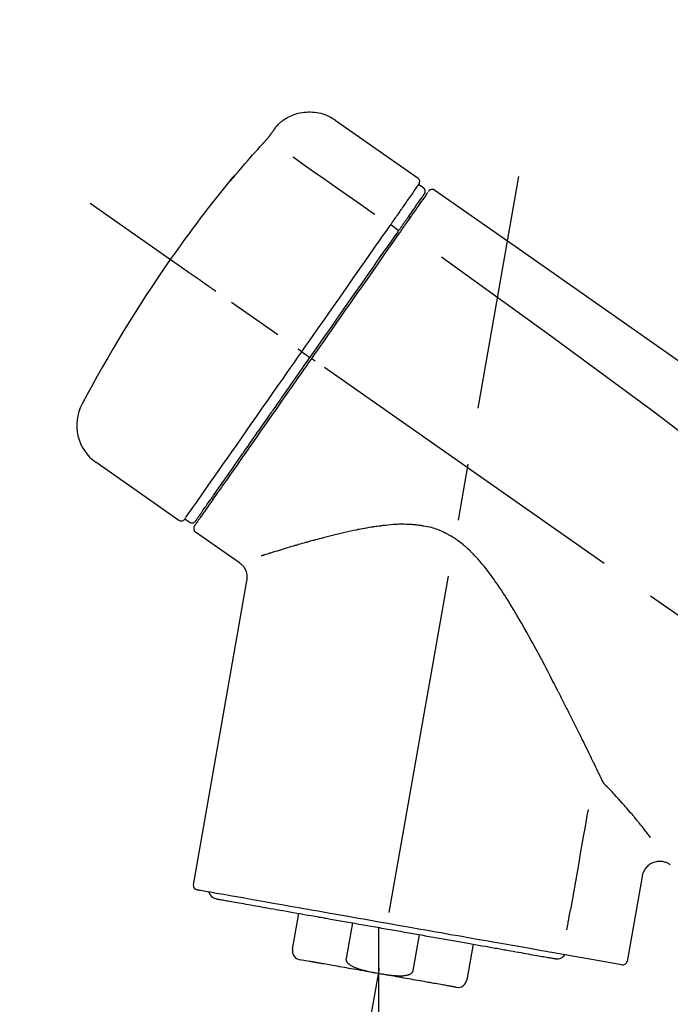
# Model space of a CAD drawing. Extents: x 55896 to 82369, y -25 to 8845.
# Drawn here: x 61669 to 61741, y 3047 to 3155 of the extents above; entities that cross this region are included whole.
import ezdxf

# ---------------------------------------------------------------- set-up
doc = ezdxf.new("R2010")
doc.units = 0
doc.header["$LTSCALE"] = 50
doc.header["$MEASUREMENT"] = 0
doc.linetypes.add('CENTER2', pattern=[1.125, 0.75, -0.125, 0.125, -0.125])
doc.layers.get('0').update_dxf_attribs({"linetype": 'CONTINUOUS'})
doc.layers.get('DEFPOINTS').update_dxf_attribs({"color": 146, "linetype": 'CONTINUOUS'})
doc.layers.add('150-機器', color=8, linetype='CONTINUOUS')
doc.layers.add('166-寸法B', color=11, linetype='CONTINUOUS')
doc.styles.add('KH001', font='txt')
doc.dimstyles.new('KH1xx030', dxfattribs={"dimscale": 30, "dimtxt": 2, "dimasz": 0.6, "dimexe": 0.3, "dimexo": 1.2, "dimgap": 0.5, "dimtad": 3, "dimdec": 1, "dimdsep": 46, "dimlunit": 6, "dimtxsty": 'KH001', "dimblk": 'DOT', "dimcen": 1, "dimdle": 1, "dimclrd": 256, "dimclre": 256, "dimclrt": 256, "dimadec": 0, "dimazin": 0, "dimtfac": 1, "dimtdec": 1, "dimtix": 1, "dimtmove": 2, "dimatfit": 3, "dimldrblk": 'CLOSEDBLANK', "dimfxl": 1, "dimtolj": 1, "dimtzin": 0, "dimlwd": -1, "dimlwe": -1, "dimarcsym": 0})

# ---------------------------------------------------------------- blocks, each defined once
blk = doc.blocks.new('F402_D')
at = {"layer": '150-機器', "color": 13, "linetype": 'Continuous'}
for p, q in [((-259.61, 246.19), (-250.47, 239.79)), ((-250.39, 239.12), (-249.9, 238.78)), ((-253.49, 234.7), (-252.6, 234.06)), ((-251.52, 235.6), (-251.36, 235.48)), ((-263.26, 220.74), (-262.77, 220.4)), ((-262.77, 220.4), (-262.37, 220.11)), ((-276.79, 202.21), (-285.92, 208.6)), ((-273.04, 204.52), (-273.21, 204.63)), ((-275.65, 202.02), (-276.14, 202.36)), ((-270.13, 197.55), (-274.95, 200.92)), ((-275.19, 162.2), (-269.31, 195.58)), ((-225.86, 163.11), (-227.51, 153.75)), ((-264.29, 155.12), (-263.59, 159.05)), ((-257.7, 158.01), (-258.39, 154.08)), ((-254.83, 157.5), (-254.83, 152.47)), ((-251.03, 152.78), (-250.34, 156.71)), ((-244.44, 155.67), (-245.14, 151.74)), ((-228.08, 153.39), (-235.79, 154.75)), ((-262.43, 153.78), (-263.48, 153.96))]:
    blk.add_line(p, q, dxfattribs=at)
at = {"layer": '150-機器', "color": 13, "linetype": 'CENTER2'}
for p, q in [((-263.42, 103.75), (-239.4, 239.98)), ((0.34, 36.17), (-286.53, 237.04)), ((-254.83, 152.47), (-254.83, 92.26))]:
    blk.add_line(p, q, dxfattribs=at)
at = {"layer": '150-機器', "color": 13, "linetype": 'Continuous'}
for points in [[(-266.12, 245.42), (-266.07, 245.47), (-266.02, 245.53), (-265.97, 245.59), (-265.92, 245.64), (-265.82, 245.75), (-265.71, 245.85), (-265.6, 245.95), (-265.48, 246.05), (-265.3, 246.18), (-265.11, 246.31), (-264.92, 246.43), (-264.71, 246.53), (-264.51, 246.63), (-264.3, 246.72), (-264.09, 246.8), (-263.87, 246.87), (-263.66, 246.93), (-263.44, 246.98), (-263.21, 247.02), (-262.99, 247.05), (-262.76, 247.07), (-262.54, 247.08), (-262.31, 247.08), (-262.08, 247.07), (-261.86, 247.05), (-261.63, 247.02), (-261.41, 246.98), (-261.19, 246.93), (-260.97, 246.87), (-260.75, 246.8), (-260.54, 246.72), (-260.33, 246.63), (-260.2, 246.56), (-260.07, 246.49), (-259.94, 246.41), (-259.81, 246.33), (-259.75, 246.29), (-259.69, 246.24), (-259.63, 246.2), (-259.57, 246.16)], [(-267.56, 243.58), (-267.55, 243.59), (-267.55, 243.59), (-267.54, 243.6), (-267.54, 243.6), (-267.53, 243.62), (-267.52, 243.63), (-267.5, 243.64), (-267.49, 243.65), (-267.48, 243.67), (-267.46, 243.69), (-267.44, 243.7), (-267.43, 243.72), (-267.41, 243.74), (-267.39, 243.76), (-267.38, 243.78), (-267.36, 243.8), (-267.34, 243.82), (-267.32, 243.85), (-267.29, 243.88), (-267.27, 243.9), (-267.24, 243.93), (-267.21, 243.97), (-267.19, 244), (-267.16, 244.03), (-267.13, 244.07), (-267.09, 244.1), (-267.06, 244.14), (-267.03, 244.18), (-267, 244.21), (-266.97, 244.25), (-266.94, 244.28), (-266.91, 244.32), (-266.89, 244.34), (-266.87, 244.37), (-266.85, 244.39), (-266.83, 244.42), (-266.82, 244.43), (-266.81, 244.45), (-266.79, 244.47), (-266.78, 244.48), (-266.77, 244.49), (-266.76, 244.51), (-266.75, 244.52), (-266.74, 244.53), (-266.74, 244.54), (-266.73, 244.55), (-266.72, 244.56), (-266.71, 244.57), (-266.71, 244.57), (-266.71, 244.58), (-266.7, 244.58), (-266.7, 244.59), (-266.7, 244.59), (-266.7, 244.59), (-266.69, 244.59), (-266.69, 244.6)], [(-266.69, 244.6), (-266.69, 244.6), (-266.69, 244.6), (-266.68, 244.61), (-266.68, 244.61), (-266.67, 244.62), (-266.67, 244.63), (-266.66, 244.64), (-266.65, 244.65), (-266.64, 244.67), (-266.63, 244.68), (-266.62, 244.7), (-266.61, 244.72), (-266.6, 244.74), (-266.58, 244.76), (-266.57, 244.78), (-266.55, 244.8), (-266.53, 244.82), (-266.52, 244.85), (-266.5, 244.87), (-266.48, 244.9), (-266.46, 244.93), (-266.44, 244.95), (-266.42, 244.98), (-266.4, 245.01), (-266.39, 245.03), (-266.37, 245.06), (-266.36, 245.08), (-266.34, 245.1), (-266.33, 245.12), (-266.31, 245.14), (-266.3, 245.16), (-266.29, 245.17), (-266.28, 245.19), (-266.27, 245.2), (-266.26, 245.22), (-266.25, 245.23), (-266.24, 245.24), (-266.23, 245.26), (-266.22, 245.27), (-266.21, 245.28), (-266.21, 245.29), (-266.2, 245.3), (-266.19, 245.31), (-266.18, 245.32), (-266.18, 245.33), (-266.17, 245.34), (-266.16, 245.35), (-266.16, 245.36), (-266.15, 245.37), (-266.15, 245.37), (-266.15, 245.38), (-266.14, 245.38), (-266.14, 245.38), (-266.14, 245.39), (-266.14, 245.39), (-266.14, 245.39)], [(-266.14, 245.39), (-266.14, 245.39), (-266.13, 245.39), (-266.13, 245.4), (-266.13, 245.4), (-266.13, 245.4), (-266.13, 245.4), (-266.13, 245.4), (-266.13, 245.41), (-266.12, 245.41), (-266.12, 245.41), (-266.12, 245.42), (-266.12, 245.42), (-266.12, 245.42), (-266.11, 245.42), (-266.11, 245.43), (-266.11, 245.43), (-266.11, 245.43), (-266.11, 245.43), (-266.11, 245.43), (-266.1, 245.44), (-266.1, 245.44), (-266.1, 245.44), (-266.1, 245.44), (-266.1, 245.44), (-266.1, 245.44), (-266.1, 245.45), (-266.1, 245.45), (-266.1, 245.45), (-266.1, 245.45), (-266.09, 245.45), (-266.09, 245.45), (-266.09, 245.45)], [(-270.81, 239.86), (-270.55, 240.18), (-270.28, 240.49), (-270.02, 240.81), (-269.75, 241.12), (-269.48, 241.43), (-269.21, 241.75), (-268.94, 242.05), (-268.67, 242.36), (-268.39, 242.67), (-268.11, 242.97), (-267.84, 243.28), (-267.56, 243.58)], [(-264.23, 242.14), (-263.1, 241.34), (-261.97, 240.55), (-260.83, 239.76), (-259.7, 238.96), (-258.98, 238.46), (-258.26, 237.95), (-257.54, 237.45), (-256.82, 236.95), (-256.43, 236.67), (-256.03, 236.4), (-255.64, 236.12), (-255.25, 235.85)], [(-271.2, 239.44), (-271.2, 239.44), (-271.2, 239.44), (-271.2, 239.43), (-271.2, 239.43), (-271.21, 239.43), (-271.21, 239.43), (-271.21, 239.42), (-271.21, 239.42), (-271.22, 239.42), (-271.22, 239.41), (-271.22, 239.41), (-271.22, 239.4), (-271.22, 239.4), (-271.22, 239.4), (-271.22, 239.4), (-271.22, 239.4), (-271.22, 239.39), (-271.22, 239.4), (-271.21, 239.41), (-271.2, 239.41), (-271.19, 239.43), (-271.18, 239.44), (-271.17, 239.45), (-271.16, 239.46), (-271.14, 239.48), (-271.13, 239.5), (-271.11, 239.51), (-271.1, 239.53), (-271.07, 239.56), (-271.05, 239.58), (-271.03, 239.6), (-271.01, 239.63), (-270.99, 239.65), (-270.97, 239.67), (-270.95, 239.69), (-270.93, 239.72), (-270.92, 239.74), (-270.9, 239.76), (-270.88, 239.78), (-270.87, 239.8), (-270.86, 239.81), (-270.85, 239.82), (-270.84, 239.83), (-270.83, 239.84), (-270.82, 239.85), (-270.82, 239.85), (-270.82, 239.86), (-270.81, 239.86)], [(-270.89, 239.89), (-270.89, 239.89), (-270.89, 239.89), (-270.89, 239.88), (-270.89, 239.88), (-270.89, 239.88), (-270.89, 239.88), (-270.9, 239.87), (-270.9, 239.87), (-270.91, 239.85), (-270.92, 239.83), (-270.94, 239.82), (-270.95, 239.8), (-270.96, 239.78), (-270.98, 239.76), (-270.99, 239.74), (-271, 239.72), (-271.02, 239.7), (-271.03, 239.68), (-271.04, 239.67), (-271.05, 239.65), (-271.07, 239.63), (-271.09, 239.6), (-271.1, 239.58), (-271.12, 239.56), (-271.13, 239.54), (-271.14, 239.53), (-271.15, 239.51), (-271.16, 239.49), (-271.17, 239.48), (-271.18, 239.47), (-271.18, 239.46), (-271.19, 239.46), (-271.19, 239.45), (-271.19, 239.45), (-271.2, 239.44), (-271.2, 239.44)], [(-271.12, 239.52), (-271.13, 239.51), (-271.13, 239.51), (-271.14, 239.5), (-271.15, 239.49), (-271.16, 239.49), (-271.16, 239.48), (-271.17, 239.48), (-271.18, 239.47), (-271.18, 239.46), (-271.19, 239.45), (-271.19, 239.45), (-271.2, 239.44)], [(-271.12, 239.5), (-271.12, 239.51), (-271.12, 239.51), (-271.12, 239.51), (-271.11, 239.51), (-271.11, 239.52), (-271.1, 239.53), (-271.09, 239.54), (-271.09, 239.54), (-271.07, 239.56), (-271.06, 239.57), (-271.05, 239.59), (-271.04, 239.6), (-271.03, 239.61), (-271.02, 239.62), (-271.01, 239.63), (-271, 239.65), (-270.99, 239.65), (-270.99, 239.66), (-270.98, 239.66), (-270.97, 239.67)], [(-252.08, 236.71), (-251.95, 236.91), (-251.81, 237.1), (-251.67, 237.3), (-251.53, 237.5), (-251.32, 237.8), (-251.11, 238.1), (-250.9, 238.41), (-250.68, 238.71), (-250.61, 238.81), (-250.54, 238.92), (-250.47, 239.02), (-250.39, 239.12), (-250.39, 239.12), (-250.39, 239.12), (-250.39, 239.13), (-250.39, 239.13)], [(-251.5, 235.63), (-251.36, 235.83), (-251.22, 236.04), (-251.07, 236.24), (-250.93, 236.44), (-250.82, 236.6), (-250.72, 236.75), (-250.61, 236.9), (-250.5, 237.06), (-250.41, 237.19), (-250.32, 237.32), (-250.23, 237.45), (-250.14, 237.57), (-250.12, 237.6), (-250.11, 237.62), (-250.09, 237.64), (-250.08, 237.66), (-250.05, 237.7), (-250.02, 237.74), (-249.99, 237.78), (-249.97, 237.82), (-249.96, 237.83), (-249.95, 237.85), (-249.93, 237.87), (-249.92, 237.88), (-249.9, 237.92), (-249.87, 237.96), (-249.84, 238), (-249.82, 238.04), (-249.81, 238.05), (-249.8, 238.06), (-249.79, 238.07), (-249.78, 238.09), (-249.78, 238.09), (-249.78, 238.09), (-249.78, 238.09), (-249.78, 238.09)], [(-249.43, 238.24), (-249.43, 238.24), (-249.43, 238.24), (-249.43, 238.24), (-249.43, 238.24), (-249.46, 238.19), (-249.49, 238.15), (-249.52, 238.11), (-249.55, 238.07), (-249.65, 237.92), (-249.76, 237.77), (-249.87, 237.62), (-249.97, 237.46), (-250.13, 237.24), (-250.29, 237.01), (-250.45, 236.79), (-250.61, 236.56), (-250.71, 236.41), (-250.81, 236.26), (-250.92, 236.12), (-251.02, 235.97)], [(-249.33, 238.34), (-249.31, 238.39), (-249.28, 238.44), (-249.25, 238.48), (-249.21, 238.51), (-249.2, 238.51), (-249.2, 238.51), (-249.2, 238.51), (-249.19, 238.51)], [(-249.19, 238.51), (-249.18, 238.52), (-249.17, 238.53), (-249.16, 238.54), (-249.15, 238.54), (-249.13, 238.55), (-249.1, 238.56), (-249.08, 238.57), (-249.06, 238.58), (-249.02, 238.59), (-248.99, 238.6), (-248.95, 238.6), (-248.91, 238.6), (-248.87, 238.6), (-248.84, 238.59), (-248.8, 238.59), (-248.76, 238.57), (-248.74, 238.57), (-248.72, 238.56), (-248.7, 238.54), (-248.68, 238.53), (-248.67, 238.52), (-248.66, 238.52), (-248.65, 238.51), (-248.64, 238.5)], [(-248.64, 238.5), (-239.45, 232.07), (-230.25, 225.63), (-221.06, 219.2), (-211.87, 212.76), (-202.68, 206.32), (-193.49, 199.89), (-184.3, 193.45), (-175.11, 187.02)], [(-253.49, 234.7), (-253.45, 234.76), (-253.41, 234.81), (-253.37, 234.87), (-253.34, 234.92), (-253.26, 235.03), (-253.19, 235.13), (-253.11, 235.24), (-253.04, 235.35), (-252.94, 235.49), (-252.84, 235.62), (-252.75, 235.76), (-252.65, 235.9), (-252.57, 236.01), (-252.49, 236.12), (-252.42, 236.24), (-252.34, 236.35), (-252.3, 236.4), (-252.26, 236.45), (-252.23, 236.51), (-252.19, 236.56), (-252.18, 236.58), (-252.16, 236.6), (-252.15, 236.62), (-252.13, 236.64)], [(-251.02, 235.97), (-251.05, 235.93), (-251.07, 235.9), (-251.09, 235.86), (-251.12, 235.83), (-251.19, 235.72), (-251.27, 235.61), (-251.35, 235.5), (-251.42, 235.39), (-251.52, 235.25), (-251.62, 235.11), (-251.72, 234.97), (-251.82, 234.82), (-251.88, 234.74), (-251.94, 234.65), (-252, 234.57), (-252.06, 234.48), (-252.12, 234.39), (-252.18, 234.31), (-252.24, 234.22), (-252.3, 234.14), (-252.37, 234.04), (-252.43, 233.95), (-252.5, 233.85), (-252.57, 233.76)], [(-252.13, 236.64), (-252.13, 236.65), (-252.12, 236.65), (-252.12, 236.66), (-252.12, 236.66), (-252.11, 236.67), (-252.11, 236.68), (-252.1, 236.68), (-252.1, 236.69), (-252.1, 236.69), (-252.09, 236.7), (-252.09, 236.71), (-252.08, 236.71)], [(-253.63, 234.51), (-253.62, 234.52), (-253.6, 234.54), (-253.59, 234.55), (-253.58, 234.57), (-253.57, 234.59), (-253.56, 234.6), (-253.55, 234.62), (-253.54, 234.64), (-253.52, 234.65), (-253.51, 234.67), (-253.5, 234.68), (-253.49, 234.7)], [(-252.69, 233.93), (-252.66, 233.98), (-252.62, 234.03), (-252.59, 234.08), (-252.55, 234.13), (-252.52, 234.17), (-252.49, 234.22), (-252.46, 234.26), (-252.42, 234.31), (-252.36, 234.4), (-252.3, 234.48), (-252.24, 234.57), (-252.18, 234.66), (-252.15, 234.7), (-252.12, 234.74), (-252.1, 234.78), (-252.07, 234.82), (-252.02, 234.89), (-251.97, 234.97), (-251.92, 235.04), (-251.86, 235.11), (-251.84, 235.14), (-251.82, 235.18), (-251.8, 235.21), (-251.77, 235.24), (-251.73, 235.3), (-251.7, 235.35), (-251.66, 235.41), (-251.62, 235.46), (-251.6, 235.49), (-251.59, 235.51), (-251.57, 235.53), (-251.55, 235.56), (-251.54, 235.57), (-251.53, 235.59), (-251.52, 235.61), (-251.5, 235.63)], [(-263.26, 220.74), (-262.85, 221.34), (-262.43, 221.93), (-262.02, 222.52), (-261.6, 223.12), (-260.78, 224.29), (-259.96, 225.46), (-259.14, 226.63), (-258.32, 227.8), (-257.53, 228.93), (-256.73, 230.07), (-255.94, 231.2), (-255.15, 232.34), (-254.77, 232.88), (-254.39, 233.42), (-254.01, 233.96), (-253.63, 234.51)], [(-262.37, 220.11), (-261.95, 220.7), (-261.54, 221.29), (-261.13, 221.88), (-260.72, 222.47), (-260.31, 223.05), (-259.9, 223.64), (-259.49, 224.22), (-259.08, 224.81), (-258.27, 225.97), (-257.46, 227.12), (-256.64, 228.28), (-255.83, 229.44), (-255.43, 230.01), (-255.04, 230.58), (-254.64, 231.15), (-254.24, 231.72), (-253.85, 232.27), (-253.46, 232.83), (-253.08, 233.38), (-252.69, 233.93)], [(-252.57, 233.76), (-252.86, 233.35), (-253.14, 232.94), (-253.43, 232.52), (-253.72, 232.11), (-254.32, 231.26), (-254.91, 230.41), (-255.5, 229.56), (-256.1, 228.71), (-256.7, 227.85), (-257.31, 226.99), (-257.92, 226.12), (-258.52, 225.26), (-258.83, 224.82), (-259.13, 224.38), (-259.44, 223.94), (-259.75, 223.5), (-260.05, 223.07), (-260.36, 222.63), (-260.67, 222.19), (-260.97, 221.75), (-261.28, 221.31), (-261.59, 220.88), (-261.89, 220.44), (-262.2, 220)], [(-247.92, 231.16), (-236.19, 222.7), (-224.54, 214.15), (-213.06, 205.38), (-201.83, 196.3), (-198.34, 193.33), (-194.86, 190.34), (-191.41, 187.33), (-187.96, 184.3)], [(-272.72, 227.37), (-272.85, 227.45), (-272.97, 227.54), (-273.09, 227.62), (-273.21, 227.71), (-273.46, 227.88), (-273.71, 228.06), (-273.95, 228.23), (-274.2, 228.4), (-274.52, 228.63), (-274.84, 228.85), (-275.16, 229.08), (-275.49, 229.3), (-275.72, 229.46), (-275.95, 229.63), (-276.18, 229.79), (-276.41, 229.95), (-276.49, 230), (-276.57, 230.06), (-276.64, 230.11), (-276.72, 230.16), (-276.73, 230.17), (-276.75, 230.18), (-276.76, 230.19), (-276.78, 230.2)], [(-276.14, 202.36), (-276.14, 202.36), (-276.14, 202.36), (-276.14, 202.36), (-276.13, 202.36), (-276.09, 202.42), (-276.05, 202.48), (-276.01, 202.54), (-275.97, 202.6), (-275.79, 202.86), (-275.6, 203.12), (-275.42, 203.39), (-275.23, 203.65), (-274.93, 204.08), (-274.63, 204.51), (-274.33, 204.93), (-274.04, 205.36), (-273.63, 205.94), (-273.23, 206.51), (-272.83, 207.09), (-272.42, 207.66), (-271.93, 208.36), (-271.44, 209.06), (-270.95, 209.76), (-270.46, 210.46), (-269.9, 211.26), (-269.34, 212.06), (-268.78, 212.86), (-268.22, 213.66), (-267.61, 214.53), (-267.01, 215.4), (-266.4, 216.27), (-265.79, 217.13), (-265.37, 217.74), (-264.95, 218.34), (-264.53, 218.94), (-264.11, 219.54), (-263.9, 219.84), (-263.69, 220.14), (-263.47, 220.44), (-263.26, 220.74)], [(-263.26, 220.74), (-263.27, 220.75), (-263.27, 220.75), (-263.28, 220.75), (-263.28, 220.75), (-263.29, 220.76), (-263.29, 220.76), (-263.3, 220.76), (-263.3, 220.77), (-263.31, 220.77), (-263.32, 220.78), (-263.33, 220.79), (-263.33, 220.79), (-263.35, 220.8), (-263.37, 220.81), (-263.38, 220.83), (-263.4, 220.84), (-263.43, 220.86), (-263.45, 220.88), (-263.48, 220.9), (-263.51, 220.91), (-263.54, 220.93), (-263.56, 220.95), (-263.59, 220.97), (-263.62, 220.99), (-263.63, 221), (-263.64, 221.01), (-263.66, 221.02), (-263.67, 221.03), (-263.67, 221.03), (-263.67, 221.03), (-263.67, 221.03), (-263.67, 221.03)], [(-262.2, 220), (-262.36, 219.77), (-262.52, 219.55), (-262.67, 219.32), (-262.83, 219.1), (-262.99, 218.87), (-263.15, 218.65), (-263.31, 218.42), (-263.46, 218.2), (-263.62, 217.97), (-263.78, 217.75), (-263.94, 217.52), (-264.09, 217.3), (-264.4, 216.85), (-264.72, 216.41), (-265.03, 215.96), (-265.34, 215.52), (-265.49, 215.3), (-265.64, 215.08), (-265.8, 214.87), (-265.95, 214.65), (-266.1, 214.43), (-266.25, 214.21), (-266.41, 213.99), (-266.56, 213.78), (-266.85, 213.36), (-267.14, 212.94), (-267.44, 212.52), (-267.73, 212.11), (-267.87, 211.9), (-268.01, 211.7), (-268.15, 211.5), (-268.29, 211.3), (-268.43, 211.1), (-268.57, 210.9), (-268.71, 210.7), (-268.85, 210.51), (-268.98, 210.32), (-269.11, 210.13), (-269.25, 209.94), (-269.38, 209.75), (-269.51, 209.56), (-269.64, 209.37), (-269.77, 209.19), (-269.9, 209), (-270.15, 208.65), (-270.39, 208.3), (-270.64, 207.95), (-270.88, 207.6), (-271.11, 207.28), (-271.33, 206.96), (-271.55, 206.65), (-271.77, 206.33), (-271.87, 206.19), (-271.97, 206.04), (-272.07, 205.9), (-272.17, 205.76), (-272.27, 205.61), (-272.37, 205.47), (-272.47, 205.33), (-272.57, 205.19), (-272.75, 204.94), (-272.92, 204.69), (-273.1, 204.44), (-273.27, 204.19), (-273.42, 203.98), (-273.57, 203.77), (-273.72, 203.55), (-273.86, 203.34), (-273.98, 203.17), (-274.1, 203), (-274.22, 202.83), (-274.35, 202.66), (-274.44, 202.53), (-274.53, 202.4), (-274.62, 202.27), (-274.71, 202.14), (-274.77, 202.05), (-274.83, 201.96), (-274.89, 201.88), (-274.95, 201.79), (-274.97, 201.77), (-274.98, 201.75), (-274.99, 201.73), (-275.01, 201.7), (-275.04, 201.67), (-275.06, 201.63), (-275.08, 201.61), (-275.08, 201.61), (-275.07, 201.61), (-275.07, 201.62), (-275.07, 201.62), (-275.07, 201.62)], [(-274.95, 202.14), (-274.95, 202.14), (-274.95, 202.14), (-274.95, 202.14), (-274.95, 202.14), (-274.95, 202.14), (-274.95, 202.14), (-274.95, 202.14), (-274.95, 202.14), (-274.95, 202.14), (-274.95, 202.14), (-274.95, 202.14), (-274.95, 202.15), (-274.93, 202.17), (-274.91, 202.2), (-274.89, 202.23), (-274.87, 202.25), (-274.82, 202.33), (-274.77, 202.4), (-274.72, 202.47), (-274.67, 202.54), (-274.66, 202.56), (-274.65, 202.58), (-274.63, 202.59), (-274.62, 202.61), (-274.6, 202.64), (-274.57, 202.68), (-274.55, 202.72), (-274.52, 202.75), (-274.51, 202.77), (-274.49, 202.79), (-274.48, 202.81), (-274.47, 202.83), (-274.42, 202.9), (-274.38, 202.96), (-274.33, 203.02), (-274.29, 203.09), (-274.25, 203.14), (-274.22, 203.19), (-274.18, 203.24), (-274.15, 203.29), (-274.07, 203.4), (-273.99, 203.51), (-273.91, 203.62), (-273.83, 203.73), (-273.79, 203.8), (-273.75, 203.86), (-273.7, 203.92), (-273.66, 203.98), (-273.59, 204.09), (-273.51, 204.19), (-273.44, 204.3), (-273.37, 204.4), (-273.34, 204.44), (-273.32, 204.47), (-273.29, 204.51), (-273.27, 204.55), (-273.21, 204.62), (-273.16, 204.7), (-273.11, 204.77), (-273.05, 204.85), (-273.02, 204.89), (-273, 204.93), (-272.97, 204.97), (-272.94, 205.01), (-272.8, 205.21), (-272.65, 205.42), (-272.51, 205.63), (-272.37, 205.83), (-272.24, 206.02), (-272.11, 206.2), (-271.98, 206.39), (-271.85, 206.57), (-271.63, 206.89), (-271.41, 207.2), (-271.19, 207.51), (-270.97, 207.82), (-270.9, 207.93), (-270.82, 208.04), (-270.75, 208.15), (-270.67, 208.25), (-270.51, 208.48), (-270.35, 208.71), (-270.19, 208.94), (-270.03, 209.17), (-269.94, 209.29), (-269.86, 209.41), (-269.78, 209.53), (-269.69, 209.65), (-269.44, 210.01), (-269.18, 210.38), (-268.93, 210.75), (-268.67, 211.11), (-268.49, 211.37), (-268.31, 211.63), (-268.13, 211.89), (-267.95, 212.14), (-267.66, 212.55), (-267.37, 212.96), (-267.09, 213.37), (-266.8, 213.78), (-266.7, 213.92), (-266.61, 214.06), (-266.51, 214.2), (-266.41, 214.34), (-266.21, 214.62), (-266.01, 214.9), (-265.82, 215.18), (-265.62, 215.47), (-265.52, 215.61), (-265.42, 215.75), (-265.32, 215.89), (-265.22, 216.04), (-264.92, 216.47), (-264.62, 216.9), (-264.32, 217.33), (-264.01, 217.76), (-263.81, 218.05), (-263.61, 218.34), (-263.4, 218.63), (-263.2, 218.93), (-262.99, 219.22), (-262.78, 219.52), (-262.57, 219.82), (-262.37, 220.11)], [(-261.79, 219.71), (-261.81, 219.72), (-261.82, 219.73), (-261.83, 219.74), (-261.85, 219.75), (-261.86, 219.76), (-261.87, 219.77), (-261.89, 219.78), (-261.9, 219.79), (-261.93, 219.81), (-261.95, 219.82), (-261.97, 219.84), (-262, 219.86), (-262.01, 219.87), (-262.02, 219.87), (-262.03, 219.88), (-262.04, 219.89), (-262.06, 219.9), (-262.08, 219.92), (-262.1, 219.93), (-262.12, 219.94), (-262.13, 219.95), (-262.14, 219.95), (-262.14, 219.96), (-262.15, 219.96), (-262.16, 219.97), (-262.17, 219.98), (-262.18, 219.98), (-262.19, 219.99), (-262.19, 219.99), (-262.2, 220), (-262.2, 220), (-262.2, 220)], [(-230.21, 173.59), (-230.27, 173.72), (-230.33, 173.85), (-230.4, 173.98), (-230.46, 174.11), (-230.52, 174.24), (-230.59, 174.37), (-230.65, 174.5), (-230.71, 174.63), (-230.85, 174.9), (-230.98, 175.17), (-231.11, 175.44), (-231.24, 175.71), (-231.3, 175.84), (-231.37, 175.98), (-231.44, 176.12), (-231.51, 176.25), (-231.71, 176.67), (-231.91, 177.09), (-232.12, 177.5), (-232.32, 177.92), (-232.47, 178.21), (-232.61, 178.5), (-232.75, 178.78), (-232.89, 179.07), (-233.11, 179.51), (-233.33, 179.95), (-233.55, 180.39), (-233.77, 180.83), (-233.85, 180.98), (-233.92, 181.13), (-234, 181.28), (-234.07, 181.43), (-234.19, 181.65), (-234.3, 181.88), (-234.41, 182.1), (-234.53, 182.33), (-234.57, 182.41), (-234.61, 182.48), (-234.64, 182.56), (-234.68, 182.63), (-234.76, 182.78), (-234.84, 182.93), (-234.91, 183.09), (-234.99, 183.24), (-235.03, 183.31), (-235.07, 183.39), (-235.11, 183.46), (-235.15, 183.54), (-235.34, 183.92), (-235.54, 184.3), (-235.73, 184.68), (-235.93, 185.06), (-236.09, 185.37), (-236.24, 185.67), (-236.4, 185.98), (-236.57, 186.28), (-236.89, 186.9), (-237.22, 187.51), (-237.55, 188.12), (-237.88, 188.74), (-238.05, 189.04), (-238.22, 189.35), (-238.39, 189.66), (-238.56, 189.97), (-238.82, 190.43), (-239.09, 190.89), (-239.36, 191.35), (-239.63, 191.81), (-239.72, 191.96), (-239.81, 192.11), (-239.9, 192.27), (-239.99, 192.42), (-240.18, 192.72), (-240.36, 193.03), (-240.55, 193.33), (-240.74, 193.64), (-240.84, 193.79), (-240.93, 193.94), (-241.03, 194.09), (-241.13, 194.24), (-241.33, 194.54), (-241.53, 194.84), (-241.73, 195.14), (-241.94, 195.44), (-242.04, 195.59), (-242.14, 195.74), (-242.25, 195.89), (-242.35, 196.03), (-242.57, 196.32), (-242.79, 196.61), (-243.01, 196.9), (-243.23, 197.18), (-243.35, 197.32), (-243.46, 197.46), (-243.58, 197.6), (-243.7, 197.74), (-243.88, 197.94), (-244.06, 198.14), (-244.25, 198.34), (-244.44, 198.54), (-244.51, 198.6), (-244.57, 198.67), (-244.64, 198.73), (-244.7, 198.8), (-244.83, 198.93), (-244.97, 199.05), (-245.1, 199.17), (-245.24, 199.3), (-245.3, 199.35), (-245.37, 199.41), (-245.44, 199.47), (-245.51, 199.53), (-245.65, 199.65), (-245.8, 199.76), (-245.94, 199.87), (-246.09, 199.98), (-246.16, 200.03), (-246.23, 200.08), (-246.31, 200.13), (-246.38, 200.19), (-246.5, 200.26), (-246.62, 200.33), (-246.73, 200.4), (-246.85, 200.47), (-246.89, 200.5), (-246.93, 200.52), (-246.97, 200.54), (-247.01, 200.56), (-247.09, 200.61), (-247.17, 200.65), (-247.25, 200.7), (-247.33, 200.74), (-247.37, 200.76), (-247.41, 200.78), (-247.46, 200.8), (-247.5, 200.82), (-247.7, 200.92), (-247.91, 201.02), (-248.11, 201.12), (-248.32, 201.2), (-248.49, 201.27), (-248.66, 201.32), (-248.84, 201.37), (-249.01, 201.42), (-249.23, 201.47), (-249.45, 201.52), (-249.67, 201.56), (-249.89, 201.6), (-249.94, 201.6), (-249.98, 201.61), (-250.03, 201.62), (-250.07, 201.63), (-250.16, 201.64), (-250.25, 201.65), (-250.34, 201.67), (-250.43, 201.68), (-250.47, 201.68), (-250.52, 201.69), (-250.56, 201.69), (-250.61, 201.7), (-250.74, 201.71), (-250.87, 201.73), (-251.01, 201.74), (-251.14, 201.75), (-251.23, 201.76), (-251.32, 201.76), (-251.41, 201.77), (-251.5, 201.77), (-251.76, 201.78), (-252.03, 201.79), (-252.29, 201.79), (-252.56, 201.79), (-252.73, 201.78), (-252.9, 201.77), (-253.08, 201.76), (-253.25, 201.75), (-253.51, 201.73), (-253.77, 201.7), (-254.03, 201.67), (-254.29, 201.65), (-254.37, 201.64), (-254.46, 201.63), (-254.54, 201.62), (-254.63, 201.6), (-254.8, 201.58), (-254.97, 201.56), (-255.14, 201.54), (-255.31, 201.51), (-255.39, 201.5), (-255.47, 201.49), (-255.56, 201.47), (-255.64, 201.46), (-255.89, 201.42), (-256.14, 201.38), (-256.38, 201.34), (-256.63, 201.29), (-256.79, 201.26), (-256.95, 201.23), (-257.11, 201.2), (-257.27, 201.16), (-257.59, 201.1), (-257.9, 201.03), (-258.22, 200.96), (-258.53, 200.89), (-258.68, 200.86), (-258.84, 200.82), (-258.99, 200.79), (-259.14, 200.75), (-259.44, 200.68), (-259.74, 200.6), (-260.04, 200.53), (-260.34, 200.45), (-260.49, 200.42), (-260.63, 200.38), (-260.78, 200.34), (-260.92, 200.3), (-261.14, 200.24), (-261.35, 200.19), (-261.56, 200.13), (-261.77, 200.07), (-261.84, 200.05), (-261.91, 200.03), (-261.98, 200.02), (-262.05, 200), (-262.19, 199.96), (-262.33, 199.92), (-262.46, 199.88), (-262.6, 199.84), (-262.67, 199.83), (-262.73, 199.81), (-262.8, 199.79), (-262.87, 199.77), (-263.06, 199.71), (-263.26, 199.66), (-263.46, 199.6), (-263.65, 199.55), (-263.78, 199.51), (-263.9, 199.47), (-264.03, 199.44), (-264.15, 199.4), (-264.39, 199.33), (-264.63, 199.26), (-264.87, 199.19), (-265.1, 199.12), (-265.22, 199.08), (-265.33, 199.05), (-265.44, 199.02), (-265.55, 198.98), (-265.77, 198.92), (-265.98, 198.85), (-266.2, 198.79), (-266.41, 198.72), (-266.51, 198.69), (-266.61, 198.66), (-266.71, 198.63), (-266.81, 198.6), (-266.95, 198.55), (-267.09, 198.51), (-267.23, 198.47), (-267.37, 198.42), (-267.42, 198.41), (-267.46, 198.39), (-267.51, 198.38), (-267.55, 198.37), (-267.6, 198.35), (-267.64, 198.34), (-267.68, 198.33), (-267.72, 198.31)], [(-269.31, 195.57), (-269.3, 195.61), (-269.29, 195.66), (-269.28, 195.71), (-269.28, 195.76), (-269.27, 195.85), (-269.26, 195.94), (-269.26, 196.04), (-269.26, 196.13), (-269.28, 196.27), (-269.31, 196.41), (-269.35, 196.55), (-269.4, 196.69), (-269.46, 196.82), (-269.53, 196.95), (-269.61, 197.07), (-269.7, 197.18), (-269.76, 197.25), (-269.83, 197.31), (-269.9, 197.38), (-269.97, 197.43), (-270.01, 197.46), (-270.05, 197.49), (-270.09, 197.52), (-270.13, 197.55)], [(-229.83, 173.07), (-229.85, 173.09), (-229.87, 173.12), (-229.89, 173.14), (-229.91, 173.16), (-229.93, 173.18), (-229.95, 173.2), (-229.97, 173.22), (-229.99, 173.24), (-230.02, 173.29), (-230.05, 173.33), (-230.08, 173.37), (-230.11, 173.42), (-230.13, 173.44), (-230.14, 173.46), (-230.16, 173.48), (-230.17, 173.51), (-230.18, 173.53), (-230.19, 173.55), (-230.2, 173.57), (-230.21, 173.59)], [(-224.94, 167.38), (-224.94, 167.39), (-224.95, 167.39), (-224.95, 167.4), (-224.95, 167.4), (-224.96, 167.4), (-224.96, 167.41), (-224.96, 167.41), (-224.97, 167.42), (-225.05, 167.53), (-225.13, 167.63), (-225.22, 167.74), (-225.3, 167.85), (-225.39, 167.96), (-225.47, 168.08), (-225.56, 168.19), (-225.64, 168.3), (-225.76, 168.44), (-225.87, 168.59), (-225.99, 168.73), (-226.1, 168.87), (-226.13, 168.9), (-226.15, 168.93), (-226.17, 168.96), (-226.2, 168.99), (-226.25, 169.05), (-226.29, 169.11), (-226.34, 169.17), (-226.39, 169.22), (-226.41, 169.25), (-226.44, 169.28), (-226.46, 169.31), (-226.48, 169.34), (-226.56, 169.43), (-226.63, 169.52), (-226.7, 169.61), (-226.77, 169.69), (-226.82, 169.75), (-226.87, 169.81), (-226.92, 169.87), (-226.97, 169.93), (-227.12, 170.11), (-227.27, 170.29), (-227.43, 170.47), (-227.58, 170.65), (-227.68, 170.77), (-227.79, 170.89), (-227.89, 171.01), (-228, 171.13), (-228.22, 171.38), (-228.44, 171.62), (-228.66, 171.86), (-228.88, 172.1), (-229, 172.22), (-229.11, 172.35), (-229.23, 172.47), (-229.34, 172.59), (-229.46, 172.71), (-229.58, 172.83), (-229.71, 172.95), (-229.83, 173.07)], [(-231.8, 170.47), (-231.92, 169.77), (-232.04, 169.07), (-232.17, 168.37), (-232.29, 167.68), (-232.47, 166.65), (-232.65, 165.62), (-232.83, 164.59), (-233.01, 163.56), (-233.19, 162.54), (-233.38, 161.51), (-233.56, 160.48), (-233.74, 159.45)], [(-222.77, 164.37), (-222.78, 164.38), (-222.79, 164.39), (-222.8, 164.4), (-222.81, 164.41), (-222.85, 164.44), (-222.89, 164.47), (-222.93, 164.49), (-222.97, 164.52), (-223.04, 164.56), (-223.12, 164.6), (-223.2, 164.63), (-223.29, 164.65), (-223.39, 164.68), (-223.5, 164.71), (-223.61, 164.73), (-223.72, 164.75), (-223.84, 164.76), (-223.96, 164.76), (-224.08, 164.75), (-224.2, 164.73), (-224.33, 164.71), (-224.45, 164.68), (-224.57, 164.65), (-224.69, 164.6), (-224.8, 164.55), (-224.92, 164.49), (-225.03, 164.42), (-225.13, 164.34), (-225.23, 164.26), (-225.32, 164.18), (-225.41, 164.09), (-225.49, 163.99), (-225.55, 163.89), (-225.61, 163.8), (-225.67, 163.69), (-225.72, 163.59), (-225.76, 163.52), (-225.79, 163.45), (-225.81, 163.37), (-225.83, 163.29), (-225.84, 163.25), (-225.85, 163.21), (-225.85, 163.17), (-225.85, 163.13), (-225.86, 163.13), (-225.86, 163.12), (-225.86, 163.12), (-225.86, 163.11)], [(-235.79, 154.75), (-236.07, 154.8), (-236.36, 154.85), (-236.64, 154.9), (-236.92, 154.95), (-237.29, 155.01), (-237.65, 155.08), (-238.02, 155.14), (-238.38, 155.21), (-239.23, 155.36), (-240.09, 155.51), (-240.94, 155.66), (-241.8, 155.81), (-242.29, 155.9), (-242.78, 155.98), (-243.27, 156.07), (-243.76, 156.15), (-244.81, 156.34), (-245.86, 156.53), (-246.91, 156.71), (-247.96, 156.9), (-248.53, 157), (-249.09, 157.09), (-249.65, 157.19), (-250.21, 157.29), (-251.35, 157.49), (-252.49, 157.69), (-253.63, 157.9), (-254.76, 158.1), (-255.34, 158.2), (-255.91, 158.3), (-256.49, 158.4), (-257.07, 158.5), (-258.17, 158.7), (-259.27, 158.89), (-260.37, 159.08), (-261.47, 159.28), (-262, 159.37), (-262.53, 159.46), (-263.05, 159.56), (-263.58, 159.65), (-264.53, 159.82), (-265.48, 159.99), (-266.43, 160.15), (-267.38, 160.32), (-267.8, 160.39), (-268.22, 160.47), (-268.65, 160.54), (-269.07, 160.62), (-269.76, 160.74), (-270.46, 160.86), (-271.15, 160.99), (-271.85, 161.11), (-272.12, 161.16), (-272.39, 161.2), (-272.67, 161.25), (-272.94, 161.3), (-273.31, 161.37), (-273.67, 161.43), (-274.04, 161.49), (-274.41, 161.56), (-274.5, 161.58), (-274.6, 161.59), (-274.69, 161.61), (-274.78, 161.63), (-274.79, 161.63), (-274.79, 161.63), (-274.79, 161.63), (-274.79, 161.63)], [(-272.68, 160.65), (-272.68, 160.65), (-272.68, 160.65), (-272.68, 160.65), (-272.68, 160.65), (-272.66, 160.64), (-272.64, 160.64), (-272.63, 160.64), (-272.61, 160.63), (-272.59, 160.63), (-272.57, 160.63), (-272.55, 160.62), (-272.53, 160.62), (-272.45, 160.61), (-272.37, 160.59), (-272.28, 160.58), (-272.2, 160.56), (-272.07, 160.54), (-271.94, 160.52), (-271.82, 160.5), (-271.69, 160.47), (-271.52, 160.44), (-271.35, 160.41), (-271.18, 160.38), (-271.01, 160.35), (-270.8, 160.32), (-270.59, 160.28), (-270.38, 160.24), (-270.16, 160.2), (-269.91, 160.16), (-269.67, 160.12), (-269.42, 160.07), (-269.17, 160.03), (-268.88, 159.98), (-268.59, 159.93), (-268.31, 159.88), (-268.02, 159.83), (-267.86, 159.8), (-267.7, 159.77), (-267.54, 159.74), (-267.38, 159.71), (-267.22, 159.68), (-267.06, 159.66), (-266.9, 159.63), (-266.74, 159.6), (-266.39, 159.54), (-266.04, 159.48), (-265.69, 159.41), (-265.34, 159.35), (-264.96, 159.29), (-264.58, 159.22), (-264.2, 159.15), (-263.83, 159.09), (-263.43, 159.02), (-263.02, 158.94), (-262.62, 158.87), (-262.22, 158.8), (-262.01, 158.77), (-261.8, 158.73), (-261.59, 158.69), (-261.38, 158.65), (-261.17, 158.62), (-260.96, 158.58), (-260.75, 158.54), (-260.54, 158.51), (-260.1, 158.43), (-259.66, 158.35), (-259.22, 158.27), (-258.79, 158.2), (-258.34, 158.12), (-257.89, 158.04), (-257.44, 157.96), (-256.99, 157.88), (-256.54, 157.8), (-256.08, 157.72), (-255.63, 157.64), (-255.18, 157.56), (-254.95, 157.52), (-254.72, 157.48), (-254.49, 157.44), (-254.26, 157.4), (-254.03, 157.36), (-253.8, 157.32), (-253.57, 157.28), (-253.34, 157.24), (-252.88, 157.16), (-252.43, 157.08), (-251.97, 157), (-251.51, 156.91), (-251.29, 156.88), (-251.06, 156.84), (-250.84, 156.8), (-250.61, 156.76), (-250.39, 156.72), (-250.16, 156.68), (-249.93, 156.64), (-249.71, 156.6), (-249.27, 156.52), (-248.83, 156.44), (-248.39, 156.36), (-247.95, 156.29), (-247.74, 156.25), (-247.52, 156.21), (-247.31, 156.17), (-247.09, 156.14), (-246.88, 156.1), (-246.67, 156.06), (-246.46, 156.02), (-246.24, 155.99), (-245.83, 155.91), (-245.43, 155.84), (-245.02, 155.77), (-244.61, 155.7), (-244.23, 155.63), (-243.84, 155.56), (-243.46, 155.49), (-243.07, 155.43), (-242.9, 155.4), (-242.72, 155.36), (-242.54, 155.33), (-242.36, 155.3)], [(-234.13, 157.24), (-234.1, 157.43), (-234.06, 157.61), (-234.03, 157.79), (-234, 157.98), (-233.97, 158.16), (-233.93, 158.35), (-233.9, 158.53), (-233.87, 158.72), (-233.84, 158.9), (-233.8, 159.08), (-233.77, 159.27), (-233.74, 159.45)], [(-242.36, 155.3), (-242.19, 155.27), (-242.01, 155.24), (-241.83, 155.21), (-241.65, 155.18), (-241.49, 155.15), (-241.33, 155.12), (-241.16, 155.09), (-241, 155.06), (-240.83, 155.03), (-240.67, 155), (-240.51, 154.97), (-240.34, 154.95), (-240.05, 154.89), (-239.75, 154.84), (-239.46, 154.79), (-239.16, 154.74), (-238.9, 154.69), (-238.64, 154.64), (-238.38, 154.6), (-238.12, 154.55), (-237.89, 154.51), (-237.67, 154.47), (-237.45, 154.44), (-237.23, 154.4), (-237.05, 154.36), (-236.87, 154.33), (-236.69, 154.3), (-236.51, 154.27), (-236.37, 154.24), (-236.23, 154.22), (-236.09, 154.2), (-235.95, 154.17), (-235.86, 154.15), (-235.76, 154.14), (-235.67, 154.12), (-235.57, 154.1), (-235.52, 154.1), (-235.47, 154.09), (-235.42, 154.08), (-235.37, 154.07), (-235.37, 154.07), (-235.37, 154.07), (-235.36, 154.07), (-235.36, 154.07), (-235.36, 154.07), (-235.36, 154.07), (-235.36, 154.07), (-235.36, 154.07)], [(-246.29, 150.93), (-246.29, 150.93), (-246.29, 150.93), (-246.29, 150.93), (-246.29, 150.93), (-246.3, 150.93), (-246.31, 150.93), (-246.32, 150.94), (-246.33, 150.94), (-246.38, 150.95), (-246.43, 150.95), (-246.48, 150.96), (-246.53, 150.97), (-246.62, 150.99), (-246.72, 151.01), (-246.81, 151.02), (-246.9, 151.04), (-247.02, 151.06), (-247.14, 151.08), (-247.26, 151.1), (-247.37, 151.12), (-247.53, 151.15), (-247.68, 151.18), (-247.84, 151.2), (-247.99, 151.23), (-248.18, 151.26), (-248.37, 151.3), (-248.56, 151.33), (-248.74, 151.36), (-248.95, 151.4), (-249.16, 151.44), (-249.36, 151.47), (-249.57, 151.51), (-249.8, 151.55), (-250.04, 151.59), (-250.27, 151.63), (-250.5, 151.67), (-250.76, 151.72), (-251.01, 151.76), (-251.26, 151.81), (-251.52, 151.85), (-251.78, 151.9), (-252.05, 151.95), (-252.31, 151.99), (-252.57, 152.04), (-252.85, 152.09), (-253.13, 152.14), (-253.41, 152.18), (-253.68, 152.23), (-253.96, 152.28), (-254.24, 152.33), (-254.53, 152.38), (-254.81, 152.43), (-255.09, 152.48), (-255.37, 152.53), (-255.65, 152.58), (-255.93, 152.63), (-256.21, 152.68), (-256.49, 152.73), (-256.76, 152.78), (-257.04, 152.83), (-257.31, 152.87), (-257.57, 152.92), (-257.84, 152.97), (-258.11, 153.01), (-258.36, 153.06), (-258.62, 153.1), (-258.87, 153.15), (-259.13, 153.19), (-259.36, 153.24), (-259.6, 153.28), (-259.84, 153.32), (-260.08, 153.36), (-260.26, 153.39), (-260.44, 153.42), (-260.62, 153.46), (-260.8, 153.49), (-260.9, 153.51), (-261, 153.52), (-261.1, 153.54), (-261.19, 153.56), (-261.26, 153.57), (-261.33, 153.58), (-261.4, 153.59), (-261.46, 153.61), (-261.53, 153.62), (-261.6, 153.63), (-261.67, 153.64), (-261.74, 153.65), (-261.79, 153.66), (-261.85, 153.67), (-261.9, 153.68), (-261.96, 153.69), (-262, 153.7), (-262.04, 153.71), (-262.09, 153.72), (-262.13, 153.72), (-262.17, 153.73), (-262.2, 153.73), (-262.23, 153.74), (-262.26, 153.75), (-262.28, 153.75), (-262.3, 153.75), (-262.33, 153.76), (-262.35, 153.76), (-262.36, 153.76), (-262.38, 153.77), (-262.39, 153.77), (-262.4, 153.77), (-262.41, 153.77), (-262.42, 153.77), (-262.42, 153.77), (-262.43, 153.78)], [(-258.39, 154.08), (-258.4, 154.06), (-258.41, 154.03), (-258.41, 154.01), (-258.41, 153.99), (-258.41, 153.97), (-258.41, 153.95), (-258.4, 153.92), (-258.39, 153.9), (-258.38, 153.86), (-258.36, 153.82), (-258.35, 153.78), (-258.32, 153.74), (-258.31, 153.73), (-258.3, 153.71), (-258.29, 153.69), (-258.27, 153.67), (-258.23, 153.62), (-258.19, 153.57), (-258.14, 153.53), (-258.1, 153.48), (-258.06, 153.46), (-258.03, 153.43), (-257.99, 153.41), (-257.95, 153.39), (-257.88, 153.34), (-257.81, 153.3), (-257.73, 153.25), (-257.66, 153.21), (-257.62, 153.2), (-257.58, 153.18), (-257.54, 153.16), (-257.5, 153.14), (-257.42, 153.11), (-257.34, 153.08), (-257.26, 153.05), (-257.18, 153.02), (-257.14, 153.01), (-257.1, 152.99), (-257.06, 152.98), (-257.02, 152.97), (-256.9, 152.93), (-256.78, 152.89), (-256.66, 152.85), (-256.54, 152.82), (-256.45, 152.8), (-256.37, 152.78), (-256.29, 152.76), (-256.21, 152.74), (-256.04, 152.7), (-255.87, 152.67), (-255.71, 152.63), (-255.54, 152.6), (-255.46, 152.58), (-255.37, 152.57), (-255.29, 152.55), (-255.21, 152.53), (-255.04, 152.5), (-254.87, 152.47), (-254.71, 152.45), (-254.54, 152.42), (-254.45, 152.4), (-254.37, 152.39), (-254.29, 152.38), (-254.2, 152.36), (-254.03, 152.34), (-253.87, 152.31), (-253.7, 152.29), (-253.53, 152.27), (-253.44, 152.26), (-253.36, 152.25), (-253.28, 152.24), (-253.19, 152.23), (-253.02, 152.22), (-252.85, 152.21), (-252.68, 152.2), (-252.51, 152.19), (-252.43, 152.19), (-252.34, 152.19), (-252.26, 152.19), (-252.17, 152.19), (-252.04, 152.21), (-251.92, 152.23), (-251.79, 152.25), (-251.67, 152.28), (-251.63, 152.29), (-251.58, 152.3), (-251.54, 152.31), (-251.5, 152.33), (-251.44, 152.35), (-251.39, 152.38), (-251.33, 152.41), (-251.28, 152.44), (-251.26, 152.46), (-251.24, 152.47), (-251.22, 152.48), (-251.2, 152.49), (-251.17, 152.52), (-251.14, 152.55), (-251.11, 152.58), (-251.09, 152.62), (-251.07, 152.64), (-251.06, 152.65), (-251.05, 152.67), (-251.04, 152.69), (-251.04, 152.71), (-251.03, 152.74), (-251.03, 152.76), (-251.03, 152.78)]]:
    blk.add_lwpolyline(points, dxfattribs=at)
for centre, radius, start, end in [((-155.12, 145.02), 149.67, 140.6652, 144.998), ((-270.5, 239.57), 0.499, 109.3581, 142.2756), ((-250.8, 239.41), 0.499, 325, 54.9772), ((-250.19, 238.37), 0.499, 325, 54.8384), ((-155.12, 145.02), 149.67, 145.002, 152.1226), ((-283.02, 212.66), 4.99, 151.9096, 234.9881), ((-276.54, 202.65), 0.499, 234.9852, 325), ((-275.36, 202.43), 0.499, 234.6488, 325), ((-274.66, 201.33), 0.499, 145, 234.9773), ((-274.7, 162.12), 0.499, 170.2647, 260), ((-272.51, 161.63), 0.997, 193.8395, 260), ((-263.31, 154.94), 0.997, 170.4825, 260), ((-235.18, 155.05), 0.997, 260, 326.3502), ((-228, 153.88), 0.499, 260, 349.9774), ((-246.12, 151.91), 0.997, 260, 350.4672)]:
    blk.add_arc(centre, radius, start, end, dxfattribs=at)
blk = doc.blocks.new('_Dot')
at = {"color": 0, "linetype": 'ByBlock', "lineweight": -2}
blk.add_line((-0.5, 0), (-1, 0), dxfattribs=at)
at = {"color": 0, "linetype": 'ByBlock', "const_width": 0.5}
blk.add_lwpolyline([(-0.25, 0, 1), (0.25, 0, 1)], format="xyb", close=True, dxfattribs=at)
blk = doc.blocks.new('*D119')
at = {"layer": '166-寸法B', "linetype": 'ByBlock', "transparency": 16777216}
for p, q in [((61383.53, 2931.11), (61383.53, 3211.63)), ((62033.53, 2931.11), (62033.53, 3211.63)), ((61401.53, 3202.63), (62015.53, 3202.63))]:
    blk.add_line(p, q, dxfattribs=at)
at = {"layer": 'DEFPOINTS', "color": 0, "transparency": 16777216}
for p in [(62033.53, 3202.63), (61383.53, 2895.11), (62033.53, 2895.11)]:
    blk.add_point(p, dxfattribs=at)
at = {"layer": '166-寸法B', "transparency": 16777216, "xscale": 18, "yscale": 18, "zscale": 18, "rotation": 180}
blk.add_blockref('_Dot', (61383.53, 3202.63), dxfattribs=at)
at = {"layer": '166-寸法B', "transparency": 16777216, "xscale": 18, "yscale": 18, "zscale": 18}
blk.add_blockref('_Dot', (62033.53, 3202.63), dxfattribs=at)
at = {"layer": '166-寸法B', "transparency": 16777216, "insert": (61708.53, 3251.63), "char_height": 60, "attachment_point": 5, "style": 'KH001'}
blk.add_mtext('\\A1;650', dxfattribs=at)
blk = doc.blocks.new('_ClosedBlank')
at = {"color": 0, "linetype": 'ByBlock', "lineweight": -2}
for p, q in [((-1, 0.1667), (0, 0)), ((-1, 0.1667), (-1, -0.1667)), ((0, 0), (-1, -0.1667))]:
    blk.add_line(p, q, dxfattribs=at)

msp = doc.modelspace()

# ---------------------------------------------------------------- block references
at = {"layer": '150-機器'}
msp.add_blockref('F402_D', (61963.53, 2897.81), dxfattribs=at)

# ---------------------------------------------------------------- dimensions: what is measured, and where the dimension line sits
at = {"layer": '166-寸法B'}
dim = msp.add_linear_dim(base=(62033.53, 3202.63), p1=(61383.53, 2895.11), p2=(62033.53, 2895.11), dimstyle='KH1xx030', override={"dimfxl": 0.5, "dimarcsym": 1}, dxfattribs=at)
dim.commit()
dim.dimension.update_dxf_attribs({"geometry": '*D119', "text_midpoint": (61708.53, 3251.63), "dimtype": 128})

doc.saveas('drawing.dxf')
